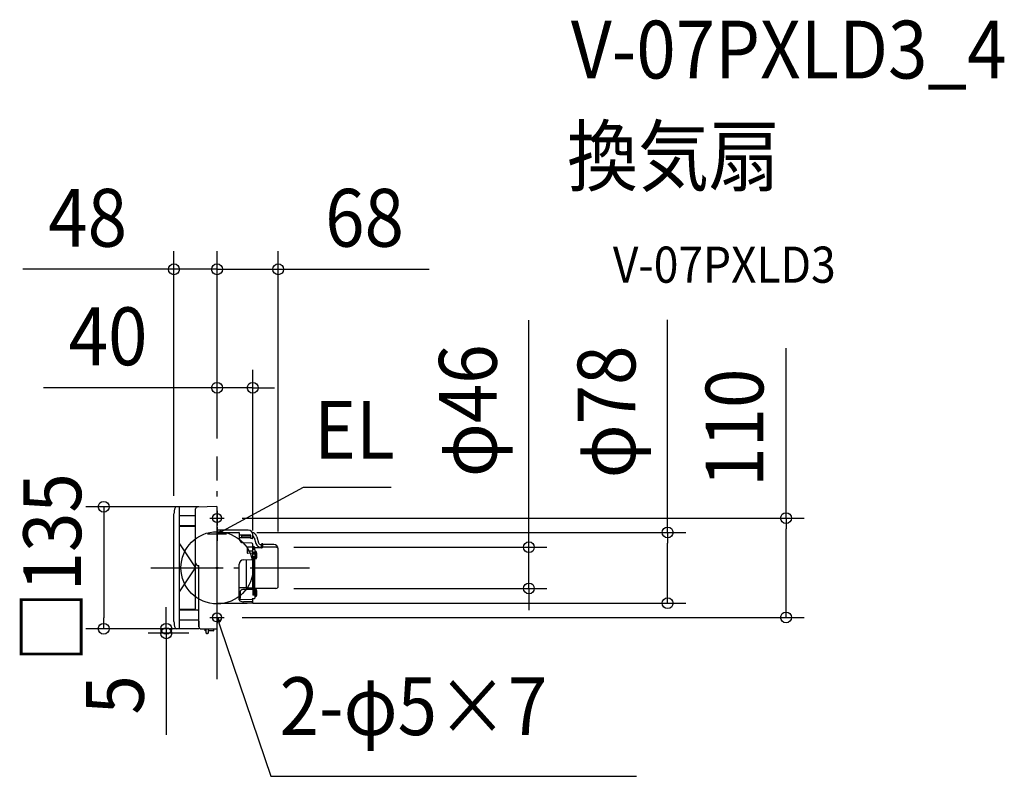
# Model space of a CAD drawing. Extents: x -219 to 872, y -231 to 607.
import ezdxf
from ezdxf.enums import TextEntityAlignment as Align

# ---------------------------------------------------------------- set-up
doc = ezdxf.new("R2010")
doc.units = 0
doc.header["$LTSCALE"] = 20
doc.header["$PDMODE"] = 3
doc.header["$PDSIZE"] = -2
doc.linetypes.add('DASHDOT', pattern=[5.5, 4, -0.6, 0.3, -0.6])
for name, color, linetype in [('ARRANGE', 1, 'CONTINUOUS'), ('BASIS', 6, 'DASHDOT'), ('DETAIL', 5, 'CONTINUOUS'), ('ETC', 61, 'CONTINUOUS'), ('FIX', 11, 'CONTINUOUS'), ('NOTE', 4, 'CONTINUOUS'), ('OUTLINE', 3, 'CONTINUOUS'), ('SIZE', 30, 'CONTINUOUS')]:
    doc.layers.add(name, color=color, linetype=linetype)
doc.styles.get("Standard").update_dxf_attribs({"font": 'SIMPLEX.shx', "width": 0.9, "height": 64, "bigfont": 'BIGFONT.shx'})

msp = doc.modelspace()

# ---------------------------------------------------------------- linework, layer by layer
at = {"layer": 'ARRANGE', "color": 1, "linetype": 'CONTINUOUS'}
msp.add_circle((0, 0), 40, dxfattribs=at)
msp.add_point((0, 0), dxfattribs=at)
at = {"layer": 'BASIS', "color": 6, "linetype": 'DASHDOT'}
for p, q in [((0, -123.2), (0, 123.2)), ((-73.4, 0), (102.3, 0))]:
    msp.add_line(p, q, dxfattribs=at)
at = {"layer": 'DETAIL', "color": 5, "linetype": 'CONTINUOUS'}
for p, q in [((-42, 67.5), (-45.1, 67.4)), ((-41.7, -67.2), (-41.7, 67.2)), ((-0.3, 67.7), (-21.7, 67.3)), ((0, -67.4), (0, 67.4)), ((-47.7, -59.6), (-47.7, 59.6)), ((-41.7, 58), (-24.7, 58)), ((-23.7, 5.4), (-23.7, 65.3)), ((-41.7, 47), (-24.7, 47)), ((-41.7, 46), (-24.9, 46)), ((-23.9, -45), (-23.9, 45)), ((34.6, 41.6), (0, 41.8)), ((0, 39.2), (24.2, 39.2)), ((24.5, 38.9), (24.5, 32.5)), ((37, 36.1), (24.5, 36.3)), ((24.5, 33.7), (37, 33.5)), ((27.5, 34.2), (27.5, 36.1)), ((27.8, 36.1), (27.5, 36.1)), ((27.8, 34.1), (27.5, 34.2)), ((27.8, 36.1), (37, 36)), ((37, 33.9), (27.8, 34.1)), ((37.5, 32.4), (37.5, 35.6)), ((39.5, 32.6), (39.5, 36.6)), ((41, 33.4), (43.1, 26.9)), ((43.9, 34.3), (46, 27.8)), ((-41.7, 26.7), (-23.9, 0)), ((38.6, 27.2), (29.1, 27.7)), ((33.5, 22.9), (33.5, 16.6)), ((38.5, 22.9), (33.5, 22.9)), ((39.2, 32.3), (37.5, 32.4)), ((39.5, 10.3), (39.5, 26.2)), ((39.5, 24), (40.3, 24)), ((40.3, 24), (40.3, 20.4)), ((40.3, 23.4), (41.1, 23.4)), ((41.1, 20.4), (41.1, 23.4)), ((41.7, 23), (41.1, 23)), ((41.7, 19.9), (41.7, 23)), ((49.1, 22.1), (42.2, 22.1)), ((49.1, 25.7), (48.8, 25.7)), ((49.1, 22.7), (48.8, 22.7)), ((49.1, 22.1), (49.1, 25.9)), ((50.8, 26.5), (49.7, 26.5)), ((50.1, 22.3), (50.1, 22.6)), ((50.8, 22.8), (50.8, 26.5)), ((62.7, 25.9), (50.8, 25.9)), ((65.1, 22.8), (50.8, 22.8)), ((33.5, 18.7), (39, 18.8)), ((39, 16), (33.9, 16.1)), ((41.2, 20.4), (39.5, 20.4)), ((39.5, 17.3), (41.2, 17.3)), ((41.2, 15.2), (39.5, 15.2)), ((41.2, 12), (39.5, 12)), ((40.3, 17.3), (40.3, 15.2)), ((40.3, 12), (40.3, -30.1)), ((41.1, 15.2), (41.1, 17.3)), ((41.1, -30.1), (41.1, 12)), ((41.7, 19.9), (41.7, 17.8)), ((43.4, 17.9), (41.7, 18.1)), ((41.7, 14.7), (41.7, 17.8)), ((41.7, 14.7), (41.7, 12.5)), ((41.7, -30.6), (41.7, 12.5)), ((43.4, 9.9), (43.4, 17.9)), ((67.7, -20.3), (67.7, 20.9)), ((-41.7, -26.7), (-23.9, 0)), ((-20.2, -65.4), (-20.2, 1.9)), ((24.5, -35.6), (24.5, 4.1)), ((29.1, 8.9), (38.5, 9.3)), ((32.4, 9), (32.4, -21.8)), ((39.5, -24.5), (39.5, 10.3)), ((43.4, 9.9), (41.7, 9.8)), ((25.8, -21.8), (32.4, -21.8)), ((25.5, -27.2), (25.5, -33.7)), ((39, -24), (28.4, -24.2)), ((33.8, -22.3), (39, -22.3)), ((39.5, -24.5), (39.5, -30.3)), ((39.5, -27.8), (39.5, -27.9)), ((39.5, -30.1), (41.2, -30.1)), ((43.4, -23.8), (41.7, -23.7)), ((41.7, -30.6), (41.7, -33.8)), ((43.4, -31.8), (41.7, -32)), ((65.1, -22.9), (42.2, -22.9)), ((43.4, -31.8), (43.4, -23.8)), ((0, -39.2), (33, -39.2)), ((38.5, -35.2), (25.1, -35.3)), ((38.5, -37.7), (29.4, -37.8)), ((33.1, -39), (38.5, -38.9)), ((39.5, -37.9), (39.5, -33.7)), ((41.2, -34.3), (39.5, -34.3)), ((-24.9, -46), (-41.7, -46)), ((-21.2, -47), (-41.7, -47)), ((-21.2, -58), (-41.7, -58)), ((-42, -67.5), (-45.1, -67.4)), ((-18.2, -67.4), (-0.3, -67.7)), ((-13.3, -69.6), (-13.3, -67.5)), ((-12, -69.9), (-13, -69.9)), ((-12, -72.2), (-12, -67.5)), ((-10.5, -72.7), (-11.5, -72.7)), ((-10, -67.5), (-10, -72.2)), ((-4.2, -69.9), (-10, -69.9)), ((-3.9, -67.6), (-3.9, -69.6))]:
    msp.add_line(p, q, dxfattribs=at)
for centre, radius, start, end in [((-27.5, 59.6), 20.2, 160.0378, 180), ((-45.1, 65.9), 1.5, 91, 160.0372), ((-42, 67.2), 0.3, 0, 91), ((-21.7, 65.3), 2, 91, 180), ((-0.3, 67.4), 0.3, 0, 91), ((-24.7, 59), 1, 270, 0), ((-24.9, 45), 1, 0, 90), ((-24.7, 46), 1, 0, 90), ((24.2, 38.9), 0.3, 0, 89), ((34.5, 36.6), 5, 0, 89.3876), ((37, 35.6), 0.5, 0, 88.963), ((37, 35.5), 0.5, 0, 88.963), ((37, 33.4), 0.5, 0, 88.963), ((37, 33), 0.5, 0, 88.963), ((36.3, 31.9), 8, 17.4716, 73.8263), ((36.3, 31.9), 5, 17.4716, 49.7786), ((29.3, 32.5), 4.8, 180, 267.2652), ((38.6, 22), 0.905, 8.8808, 95.5797), ((38.5, 26.2), 1, 0, 87.2564), ((39.2, 32.6), 0.3, 269.1638, 359.9999), ((42.2, 22.6), 0.493, 181.1869, 270.7991), ((48.8, 28.7), 6, 197.4716, 270), ((48.8, 28.7), 3, 197.4716, 270), ((49.7, 25.9), 0.6, 90, 180), ((49.7, 22.6), 0.637, 99.5785, 172.7972), ((49.7, 22.6), 0.591, 180.0405, 246.0988), ((49.3, 23.4), 1.38, 261.5743, 305.2803), ((49.3, 28.7), 5.5, 272.9021, 285.3975), ((49.4, 29.2), 6.59, 271.9833, 282.5094), ((49.7, 21.7), 0.954, 66.0934, 96.8441), ((62.7, 20.9), 5, 0, 90), ((65.1, 20.2), 2.6, 0.0243, 90.0243), ((34, 16.6), 0.5, 180, 269), ((39, 19.3), 0.5, 270.7328, 0), ((39, 15.5), 0.5, 360, 88.9988), ((41.2, 19.9), 0.5, 0, 90.3661), ((41.2, 17.8), 0.5, 271, 0), ((41.2, 14.7), 0.5, 0, 88.6341), ((41.2, 12.5), 0.5, 270.3372, 0), ((33.8, 13.9), 10.4, 337.3871, 22.6129), ((-20.7, 5.4), 3, 180, 270), ((-20.7, 1.9), 0.5, 0, 90), ((29.3, 4.1), 4.8, 92.4678, 180), ((38.5, 10.3), 1, 272.4585, 0), ((25.8, -19), 2.8, 242.2944, 270), ((33.8, -20), 2.3, 231.5, 270), ((65.1, -20.3), 2.6, 270, 0), ((28.5, -27.2), 3, 91, 180), ((39, -22.8), 0.5, 0.0001, 90), ((39, -24.5), 0.5, 0, 91), ((41.2, -30.6), 0.5, 359.9997, 89), ((42.2, -23.4), 0.5, 90, 171), ((33.8, -27.8), 10.4, 337.3871, 22.6129), ((25.1, -34.7), 0.6, 180, 270.2393), ((25.8, -35.5), 1.32, 185.1941, 249.4156), ((20, -33.7), 5.5, 342.8268, 0), ((31.5, -21.8), 16.1, 247.6998, 262.6762), ((33, -38.7), 0.5, 271, 326.3069), ((38.5, -36.2), 1, 0, 90.2654), ((38.5, -36.7), 1, 270.2547, 0), ((38.5, -37.9), 1, 271.0637, 0), ((41.2, -33.8), 0.5, 271, 0), ((-24.9, -45), 1, 270, 0), ((-21.2, -46), 1, 270, 0), ((-27.5, -59.6), 20.2, 180, 199.9622), ((-21.2, -59), 1, 0, 90), ((-18.2, -65.4), 2, 180, 269), ((-45.1, -65.9), 1.5, 199.9628, 269), ((-42, -67.2), 0.3, 269, 0), ((-13, -69.6), 0.3, 179.9978, 270), ((-11.5, -72.2), 0.5, 180.0005, 270), ((-10.5, -72.2), 0.5, 270, 359.9995), ((-4.2, -69.6), 0.3, 270, 0.0022), ((-0.3, -67.4), 0.3, 269, 0)]:
    msp.add_arc(centre, radius, start, end, dxfattribs=at)
at = {"layer": 'FIX', "color": 11, "linetype": 'CONTINUOUS'}
for centre in [(0, 55), (0, -55)]:
    msp.add_circle(centre, 5, dxfattribs=at)
at = {"layer": 'NOTE', "color": 4, "linetype": 'CONTINUOUS'}
for p, q in [((10.5, 43.2), (95.6, 89.4)), ((95.6, 89.4), (192.7, 89.4)), ((-7.9, 55), (7.9, 55)), ((0, 63), (0, 47)), ((0, 45), (0, 30)), ((-10.6, 37.5), (10.6, 37.5)), ((0, 37.5), (10.5, 43.2)), ((4.5, 41.8), (0, 37.5)), ((0, 37.5), (6, 39)), ((0, -63), (0, -47)), ((-7.9, -55), (7.9, -55)), ((0.4, -61.2), (0, -55)), ((0, -55), (3.4, -60.2)), ((0, -55), (3.9, -66.4)), ((3.9, -66.4), (59.6, -230.8)), ((59.6, -230.8), (464.4, -230.8))]:
    msp.add_line(p, q, dxfattribs=at)
at = {"layer": 'OUTLINE', "color": 3, "linetype": 'CONTINUOUS'}
for p, q in [((-42, 67.5), (-45.1, 67.4)), ((-41.7, -67.2), (-41.7, 67.2)), ((-0.3, 67.7), (-21.7, 67.3)), ((0, -67.4), (0, 67.4)), ((-47.7, -59.6), (-47.7, 59.6)), ((-41.7, 58), (-24.7, 58)), ((-23.7, 5.4), (-23.7, 65.3)), ((-41.7, 46), (-24.9, 46)), ((-23.9, -45), (-23.9, 45)), ((34.6, 41.6), (0, 41.8)), ((43.9, 34.3), (46, 27.8)), ((-41.7, 26.7), (-23.9, 0)), ((49.1, 25.7), (48.8, 25.7)), ((50.8, 26.5), (49.7, 26.5)), ((62.7, 25.9), (50.8, 25.9)), ((67.7, -20.3), (67.7, 20.9)), ((-41.7, -26.7), (-23.9, 0)), ((43.4, -23.8), (41.7, -23.7)), ((41.7, -30.6), (41.7, -33.8)), ((43.4, -31.8), (41.7, -32)), ((65.1, -22.9), (42.2, -22.9)), ((0, -39.2), (33, -39.2)), ((33.1, -39), (38.5, -38.9)), ((39.5, -37.9), (39.5, -33.7)), ((41.2, -34.3), (39.5, -34.3)), ((-24.9, -46), (-41.7, -46)), ((-21.2, -58), (-41.7, -58)), ((-20.2, -59), (-20.2, -65.4)), ((-42, -67.5), (-45.1, -67.4)), ((-18.2, -67.4), (-0.3, -67.7)), ((-13.3, -69.6), (-13.3, -67.5)), ((-12, -69.9), (-13, -69.9)), ((-12, -72.2), (-12, -69.9)), ((-10.5, -72.7), (-11.5, -72.7)), ((-10, -69.9), (-10, -72.2)), ((-4.2, -69.9), (-10, -69.9)), ((-3.9, -67.6), (-3.9, -69.6))]:
    msp.add_line(p, q, dxfattribs=at)
for centre, radius, start, end in [((-27.5, 59.6), 20.2, 160.0378, 180), ((-45.1, 65.9), 1.5, 91, 160.0372), ((-42, 67.2), 0.3, 0, 91), ((-21.7, 65.3), 2, 91, 180), ((-0.3, 67.4), 0.3, 0, 91), ((-24.7, 59), 1, 270, 0), ((-24.9, 45), 1, 0, 90), ((34.5, 36.6), 5, 0, 89.3876), ((36.3, 31.9), 8, 17.4716, 73.8263), ((48.8, 28.7), 3, 197.4716, 270), ((49.7, 25.9), 0.6, 90, 180), ((62.7, 20.9), 5, 0, 90), ((65.1, -20.3), 2.6, 270, 0), ((42.2, -23.4), 0.5, 90, 171), ((33.8, -27.8), 10.4, 337.3871, 22.6129), ((33, -38.7), 0.5, 271, 326.3069), ((38.5, -37.9), 1, 271.0637, 0), ((41.2, -33.8), 0.5, 271, 0), ((-24.9, -45), 1, 270, 0), ((-27.5, -59.6), 20.2, 180, 199.9622), ((-21.2, -59), 1, 0, 90), ((-18.2, -65.4), 2, 180, 269), ((-45.1, -65.9), 1.5, 199.9628, 269), ((-42, -67.2), 0.3, 269, 0), ((-13, -69.6), 0.3, 179.9978, 270), ((-11.5, -72.2), 0.5, 180.0005, 270), ((-10.5, -72.2), 0.5, 270, 359.9995), ((-4.2, -69.6), 0.3, 270, 0.0022), ((-0.3, -67.4), 0.3, 269, 0)]:
    msp.add_arc(centre, radius, start, end, dxfattribs=at)
at = {"layer": 'SIZE', "color": 30, "linetype": 'CONTINUOUS'}
for p, q in [((-47.7, 79.6), (-47.7, 350.5)), ((0, 143.2), (0, 350.5)), ((0, 143.2), (0, 350.5)), ((67.7, 40.2), (67.7, 350.5)), ((-59.7, 330.5), (-215, 330.5)), ((-47.7, 330.5), (-59.7, 330.5)), ((0, 330.5), (-47.7, 330.5)), ((-12, 330.5), (-24, 330.5)), ((0, 330.5), (-12, 330.5)), ((0, 330.5), (12, 330.5)), ((0, 330.5), (67.7, 330.5)), ((12, 330.5), (24, 330.5)), ((67.7, 330.5), (79.7, 330.5)), ((79.7, 330.5), (235, 330.5)), ((345.3, 34.8), (345.3, 274.3)), ((498.9, 39.1), (498.9, 274.4)), ((630, 55), (630, 243.2)), ((0, 143.2), (0, 219.3)), ((39.5, 41.4), (39.5, 219.3)), ((-12, 199.3), (-192.3, 199.3)), ((0, 199.3), (-12, 199.3)), ((39.5, 199.3), (0, 199.3)), ((39.5, 199.3), (51.5, 199.3)), ((51.5, 199.3), (63.5, 199.3)), ((-20.3, 67.5), (-145.5, 67.5)), ((-125.5, 67.5), (-125.5, 55.5)), ((-125.5, 55.5), (-125.5, -55.5)), ((27.9, 55), (650, 55)), ((630, 55), (630, 43)), ((44.2, 39.1), (518.9, 39.1)), ((345.3, 22.8), (345.3, 34.8)), ((498.9, 39.1), (498.9, 27.1)), ((630, -43), (630, 43)), ((85.1, 22.8), (365.3, 22.8)), ((345.3, -22.9), (345.3, 22.8)), ((498.9, -27.2), (498.9, 27.1)), ((85.1, -22.9), (365.3, -22.9)), ((345.3, -22.9), (345.3, -34.9)), ((498.9, -39.2), (498.9, -27.2)), ((-56.2, -55.5), (-56.2, -43.5)), ((39.5, -39.2), (518.9, -39.2)), ((345.3, -34.9), (345.3, -46.9)), ((630, -55), (630, -43)), ((-125.5, -67.5), (-125.5, -55.5)), ((-56.2, -67.5), (-56.2, -55.5)), ((27.9, -55), (650, -55)), ((-20.3, -67.5), (-145.5, -67.5)), ((-20.3, -67.5), (-76.2, -67.5)), ((-31.3, -72.5), (-76.2, -72.5)), ((-56.2, -67.5), (-56.2, -72.5)), ((-56.2, -72.5), (-56.2, -84.5)), ((-56.2, -84.5), (-56.2, -184.9))]:
    msp.add_line(p, q, dxfattribs=at)
for centre in [(-47.7, 330.5), (0, 330.5), (0, 330.5), (67.7, 330.5), (0, 199.3), (39.5, 199.3), (-125.5, 67.5), (630, 55), (498.9, 39.1), (345.3, 22.8), (345.3, -22.9), (498.9, -39.2), (630, -55), (-125.5, -67.5), (-56.2, -67.5), (-56.2, -72.5)]:
    msp.add_circle(centre, 6, dxfattribs=at)

# ---------------------------------------------------------------- texts
at = {"layer": 'ETC', "color": 61, "linetype": 'CONTINUOUS', "width": 0.9}
for s, height, p in [('V-07PXLD3_4', 64, (391.8, 541.7)), ('換気扇', 64, (387.6, 423.7)), ('V-07PXLD3', 40, (438.3, 315.6))]:
    msp.add_text(s, height=height, dxfattribs=at).set_placement(p)
at = {"layer": 'NOTE', "color": 4, "linetype": 'CONTINUOUS', "width": 0.9}
for s, p in [('EL', (107.6, 120.7)), ('2-φ5×7', (69.3, -185.2))]:
    msp.add_text(s, height=64, dxfattribs=at).set_placement(p)
at = {"layer": 'SIZE', "color": 30, "linetype": 'CONTINUOUS', "width": 0.9}
for s, p in [('48', (-143.3, 355.5)), ('68', (163.3, 355.5)), ('40', (-120.7, 224.3))]:
    msp.add_text(s, height=64, dxfattribs=at).set_placement(p, align=Align.CENTER)
for s, p in [('φ46', (309.7, 173.9)), ('φ78', (463.2, 172.6)), ('110', (605, 155.1)), ('□135', (-150.5, 0)), ('5', (-81.2, -140.7))]:
    msp.add_text(s, height=64, rotation=90, dxfattribs=at).set_placement(p, align=Align.CENTER)

doc.saveas('drawing.dxf')
